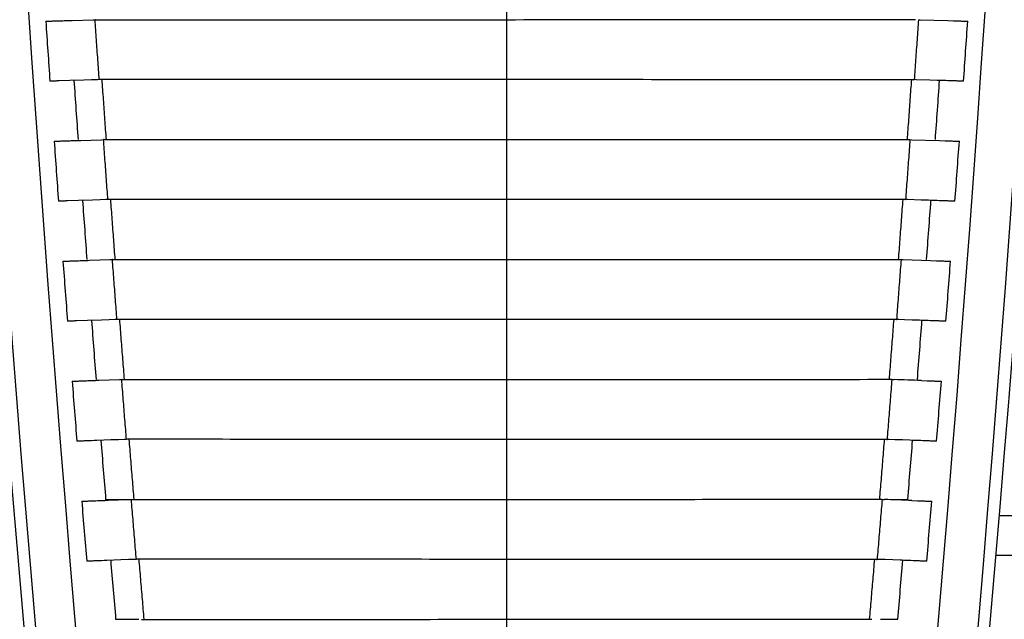
# Model space of a CAD drawing. Extents: x -5970 to -5818, y 1126 to 1564.
# Drawn here: x -5854 to -5854, y 1172 to 1172 of the extents above; entities that cross this region are included whole.
import ezdxf

# ---------------------------------------------------------------- set-up
doc = ezdxf.new("R2010")
doc.units = 0
doc.header["$LTSCALE"] = 4
doc.header["$MEASUREMENT"] = 0
doc.layers.get('0').update_dxf_attribs({"linetype": 'CONTINUOUS'})
doc.layers.get('Defpoints').update_dxf_attribs({"linetype": 'CONTINUOUS'})
doc.layers.add('COTA', color=1, linetype='CONTINUOUS')
doc.layers.add('TIGRECAD', color=4, linetype='CONTINUOUS')
doc.styles.add('ARIAL', font='ARIAL.TTF')
doc.styles.add('S16', font='ARIAL.TTF', dxfattribs={"width": 1.1, "height": 0.16})
doc.dimstyles.new('CEPLAN20', dxfattribs={"dimtxt": 0.16, "dimasz": 0.09, "dimexe": 0.025, "dimexo": 0.05, "dimgap": 0.1, "dimtad": 1, "dimlfac": 0.2, "dimzin": 0, "dimdsep": 46, "dimtxsty": 'S16', "dimblk1": 'ARCHTICK', "dimblk2": 'ARCHTICK', "dimsah": 1, "dimcen": 0.09, "dimclrd": 71, "dimclre": 71, "dimclrt": 103, "dimadec": 0, "dimazin": 0, "dimtfac": 1, "dimtmove": 2, "dimatfit": 3, "dimldrblk": 'DOTSMALL', "dimfxl": 0.2, "dimfxlon": 1, "dimtolj": 1, "dimarcsym": 0})

# ---------------------------------------------------------------- blocks, each defined once
blk = doc.blocks.new('27950310s')
at = {"layer": 'TIGRECAD', "linetype": 'Continuous'}
for p, q in [((74.40000000000002, 6.107143212549985), (74.40000000000002, 16.07990931414998)), ((73.9, 6.150522712149992), (73.8999993875, 10.20665759134998)), ((67.720238826, 5.759858218449991), (67.720394899, 5.761365212949996)), ((68.4707729491, 5.708058988649995), (68.47053791070003, 5.704473798149976)), ((68.4708964022, 5.709593886749972), (68.4707342859, 5.708066508749979)), ((67.71181229289999, 5.513085817549991), (67.7140880532, 5.585114402649978)), ((69.22122996019999, 5.655013813549986), (69.2213979236, 5.656558740850003)), ((69.9717596125, 5.600692792449976), (69.97151269190003, 5.596987836549985)), ((69.9718994303, 5.602259327650003), (69.9717258314, 5.600699532250004)), ((70.72222191659999, 5.545123057549987), (70.72240094200002, 5.546695185249988)), ((67.7013450391, 5.167505935649999), (67.71181229289999, 5.513085817549991)), ((69.2123631414, 5.407911817150008), (69.21475633860001, 5.480043865849992)), ((71.47274849460003, 5.488277644549996), (71.47248949300001, 5.484490390449977)), ((71.4729024538, 5.489865843749996), (71.47271821570001, 5.488283779849993)), ((72.2232147254, 5.430181085949996), (72.22340395719998, 5.43177082344998)), ((68.4594498326, 5.378027710649989), (68.4566073573, 5.286960137849987)), ((69.20000000440001, 5.357322636249974), (69.200179338, 5.359830501449991)), ((69.2014293824, 5.064027543749987), (69.2123631414, 5.407911817150008)), ((70.7015099962, 4.95511015785), (70.71291478180001, 5.297630429049988)), ((70.71291478180001, 5.297630429049988), (70.71542567259998, 5.369879796549994)), ((72.97373948360001, 5.370808622049976), (72.97346872810002, 5.366973639350006)), ((72.9739054733, 5.372409632849994), (72.97371146200001, 5.370814357750006)), ((73.7242084076, 5.310182975949985), (73.7244069738, 5.311781774549999)), ((68.4566073573, 5.286960137849987), (68.45138767659999, 5.11644984294999)), ((69.95688473999999, 5.178978017949971), (69.95147015590001, 5.010245664250006)), ((69.95986890809999, 5.270175324549982), (69.95688473999999, 5.178978017949971)), ((70.70000000440001, 5.247532512349991), (70.70017964679998, 5.249931622049969)), ((72.21346692470001, 5.182236116449972), (72.21609584200002, 5.254617141249994)), ((74.47473244810001, 5.248280776849995), (74.4744506021, 5.244429421949988)), ((74.474908492, 5.249886736949988), (74.4747055858, 5.248286314549986)), ((67.7006804003, 5.144893743150007), (67.70132572150001, 5.167506506249978)), ((68.45136498030001, 5.116450529949971), (68.45067038900001, 5.092718124549989)), ((68.45090301649999, 5.086796690250011), (68.4510150323, 5.092713763849972)), ((68.4510150323, 5.092713763849972), (68.4510150141, 5.066787693350007)), ((69.20066358950001, 5.039258409150008), (69.2014060175, 5.064028268049995)), ((71.45716177420002, 5.065853229750004), (71.4539258929, 4.96991434494997)), ((71.4602881772, 5.157196684850006), (71.45716177420002, 5.065853229750004)), ((72.2000000031, 5.132685004050002), (72.20015207809999, 5.134628413649991)), ((73.71401926819999, 5.061723071650007), (73.71676662480002, 5.134250605649995)), ((69.1982441378, 5.033352699049984), (69.19835205300001, 5.039257803749977)), ((69.19836195460002, 5.02033707804999), (69.19835205300001, 5.039257803749977)), ((69.19837063150001, 5.003727008550001), (69.19836195460002, 5.02033707804999)), ((69.9514447257, 5.010246471149983), (69.95065454190001, 4.98449947074998)), ((69.9508586173, 4.978607593149988), (69.9509677071, 4.98449471085)), ((69.9509677071, 4.98449471085), (69.9509676877, 4.957575741149994)), ((70.69835527910001, 4.922583483549985), (70.69846050870002, 4.928455066649988)), ((70.70064530670003, 4.928455616949988), (70.70148247969999, 4.955111050949981)), ((71.4539258929, 4.96991434494997), (71.45154890319999, 4.898626421849982)), ((72.95743799409999, 4.947579136849996), (72.95405507679999, 4.851485935849993)), ((72.96070726030001, 5.03908566615), (72.95743799409999, 4.947579136849996)), ((73.7000000011, 5.012776214349984), (73.70009273710001, 5.013912306349979)), ((73.7000001239, 4.795866148849981), (73.69999999890001, 5.012776187549988)), ((71.45154888729999, 4.898626443849976), (71.45063724050001, 4.871109633949983)), ((71.4508123174, 4.865258906150003), (71.45091824139999, 4.871105531549986)), ((71.45091824139999, 4.871105531549986), (71.4509182212, 4.843296828649997)), ((72.19846978110002, 4.806655244949993), (72.19857202540003, 4.812477352849995)), ((72.20062558230002, 4.812477847949979), (72.20155557999998, 4.840800386049991)), ((72.95405507679999, 4.851485935849993), (72.95162391639998, 4.781633274849995)), ((74.45771292040001, 4.824148937250001), (74.45418224550001, 4.727885198349995)), ((74.4611257661, 4.915835950750008), (74.45771292040001, 4.824148937250001)), ((75.2000001296, 4.670350459149986), (75.20000000039998, 4.887802078249977)), ((72.95162389840002, 4.781633299149987), (72.9506178711, 4.752541010749994)), ((72.9507644592, 4.746753261449995), (72.95086698330002, 4.752538387449973)), ((72.95086698330002, 4.752538387449973), (72.9508669624, 4.724013761249992)), ((73.69858672289998, 4.685570094549988), (73.69868561199999, 4.691316754949994)), ((73.70060446149999, 4.691317195749988), (73.70162580519998, 4.721133467949996)), ((74.45418224550001, 4.727885198349995), (74.4516951965, 4.659299901649987)), ((74.45169517640001, 4.65929992845001), (74.45059579400001, 4.628785630749987)), ((74.45071540590001, 4.623091572349991), (74.45081430240002, 4.628784695649969)), ((74.45081430240002, 4.628784695649969), (74.4508142859, 4.603176873649986)), ((75.1987056934, 4.559328880049988), (75.1988002397, 4.564964968849992)), ((74.44864609529999, -4.62312787095), (74.44874285590001, -4.628787036950015)), ((74.44875441979998, -4.602909316549997), (74.44874285590001, -4.628787036950015)), ((74.4505933838, -4.62878745105003), (74.45166348270001, -4.659411314049988)), ((74.45169691660001, -4.659410107050022), (74.45418008839998, -4.72788676505003)), ((75.19999999910002, -4.887803916750002), (75.1999109823, -4.59620032185002)), ((72.9485283875, -4.746804857149996), (72.94862859240001, -4.752542466950004)), ((72.94863863180001, -4.731202068949997), (72.94862859240001, -4.752542466950004)), ((72.95061515329998, -4.752542934750023), (72.95159570140001, -4.781789569850005)), ((72.95162625409999, -4.781788511250013), (72.95405214390001, -4.85148708794999)), ((73.69999999890001, -5.012778054850017), (73.69991565449999, -4.721272777350023)), ((73.7016301699, -4.721275031449991), (73.70060458559999, -4.691318565350016)), ((73.71091431859999, -4.97810785275), (73.7016621983, -4.721273898450007)), ((74.45418008839998, -4.72788676505003), (74.4577108641, -4.824150440550013)), ((71.44841243880002, -4.865301602550018), (71.44851588659999, -4.871111250449999)), ((71.4485259932, -4.85059621485), (71.44851588659999, -4.871111250449999)), ((71.4506355522, -4.871111773150019), (71.4515229962, -4.898751571950029)), ((71.4515506878, -4.898750652850012), (71.45392364080001, -4.969915236049999)), ((72.201559605, -4.840950176450021), (72.2006251766, -4.812479555350008)), ((72.20078855740002, -4.806702780750029), (72.20089281109999, -4.812479197150012)), ((72.21049543219998, -5.098786934350031), (72.20158908389999, -4.840949176550011)), ((72.95405214390001, -4.85148708794999), (72.95743520020001, -4.947580039250012)), ((74.4577108641, -4.824150440550013), (74.4642936273, -4.999544726949991)), ((75.20000000089998, -4.887803937849994), (75.20008686810002, -4.888825838550005)), ((69.20140454380001, -5.063971160550025), (69.20066376810003, -5.039260967450005)), ((69.2008810694, -5.033335004249992), (69.2009916536, -5.039260836249994)), ((69.9482991802, -4.978614024950005), (69.94840576530001, -4.984501300350004)), ((69.9484157898, -4.964977807650015), (69.94840576530001, -4.984501300350004)), ((69.9484238922, -4.949169205550006), (69.9484157898, -4.964977807650015)), ((69.95065454440001, -4.984501878250014), (69.95144488759999, -5.010254596850003)), ((69.95147023909999, -5.010253792450001), (69.9537951202, -5.083178697650012)), ((70.70148425020001, -4.955188024150019), (70.70064487850001, -4.928457811650005)), ((70.70083567969998, -4.922607995750027), (70.7009432173, -4.928457686050009)), ((70.71007743999998, -5.214330579649995), (70.70151106600001, -4.955187153650014)), ((71.45392364080001, -4.969915236049999), (71.4571596253, -5.065853682550013)), ((72.95743520020001, -4.947580039250012), (72.96374072349998, -5.122619522450023)), ((73.7000000011, -5.01277808204999), (73.70009516760001, -5.013943949050017)), ((67.70132195810001, -5.167361654150013), (67.70068050529999, -5.144896401950019)), ((67.70092439529999, -5.13891418765003), (67.70103778379999, -5.144896098650022)), ((67.7092426065, -5.430036700750022), (67.7013431278, -5.16736102885001)), ((68.44818973420001, -5.086766057850027), (68.44829920699999, -5.092719927850012)), ((68.4483133423, -5.066177644550024), (68.44829920699999, -5.092719927850012)), ((68.4506721029, -5.092720560550006), (68.45136344240001, -5.116342035449988)), ((68.4513862018, -5.116341346550015), (68.4536655137, -5.191284462750004)), ((69.20966025480003, -5.324745160549994), (69.20142857260001, -5.06397041564999)), ((69.9537951202, -5.083178697650012), (69.95688459800002, -5.178978369550023)), ((71.4571596253, -5.065853682550013), (71.46318900669998, -5.240572666250002)), ((72.20000000070002, -5.132686872149988), (72.20007257729999, -5.133614349950008)), ((68.4536655137, -5.191284462750004), (68.45660905080001, -5.286960659050024)), ((68.45660905080001, -5.286960659050024), (68.46208899620001, -5.461137246450007)), ((69.95688459800002, -5.178978369550023), (69.962638758, -5.353410050150003)), ((70.70000000010002, -5.247534380749996), (70.70002529519999, -5.247872194950005)), ((71.46318900669998, -5.240572666250002), (71.4680014713, -5.374336210650013)), ((74.4744493712, -5.244415503149994), (74.4747316408, -5.248279497849992)), ((74.47470517120001, -5.248284959050025), (74.47490849190001, -5.24988859455)), ((69.20000000019999, -5.357324504549993), (69.200040228, -5.357887064150005)), ((69.962638758, -5.353410050150003), (69.96722959990001, -5.486940033349995)), ((72.97346709960001, -5.366953699450007), (72.97373835869998, -5.370806062749992)), ((72.9737109056, -5.370811689349991), (72.9739054694, -5.372411426550016)), ((73.7244069793, -5.311783603050017), (73.72420789270001, -5.310180705450008)), ((68.46208899620001, -5.461137246450007), (68.46645870569999, -5.594460273350009)), ((71.47248828639998, -5.484475194149994), (71.4727475988, -5.488275966050012)), ((71.47271779019998, -5.488282014050029), (71.4729024426, -5.489867565349996)), ((72.22340395279998, -5.431772579650001), (72.2232142023, -5.430178573050013)), ((69.2213978984, -5.656560411450031), (69.2212301308, -5.655017254750006)), ((69.9715126403, -5.596988924750022), (69.9717595313, -5.60069439675)), ((69.97172580130001, -5.60070112755001), (69.9718994106, -5.602261003350022)), ((70.72240092519999, -5.546696878750012), (70.7222216575, -5.54512266745003)), ((67.72039487229999, -5.761366906249988), (67.7202392426, -5.759864100150012)), ((68.4705387942, -5.704490446050003), (68.4707736387, -5.708063811749994)), ((68.470734611, -5.708071387450004), (68.470896383, -5.709595562950013))]:
    blk.add_line(p, q, dxfattribs=at)
for centre, radius, start, end in [((37.2043381691, -430.2732965799499), 437.9695871695998, 83.38695152609998, 88.68373089429998), ((37.20000000000002, -442.14219008255), 449.6507643646999, 83.55597791280002, 89.22703693740002), ((37.20000000000002, -442.14219008255), 449.1508405385999, 83.55597791280002, 89.22706170079998), ((37.20000000000002, -442.14219008255), 448.9421891486999, 86.0058501725, 86.10185977829998), ((172.9354225409, 2.104678651049979), 104.5272394767, 178.0867491813, 178.2054462021), ((37.20000000000002, -442.14219008255), 448.9421891486999, 85.8137969797, 85.90982932950003), ((37.20000000000002, -442.14219008255), 448.9421891486999, 85.6216966569, 85.71775284679998), ((168.7601051898, 2.024832918249998), 98.8535231644, 177.9929435383, 178.1186523664), ((37.20000000000002, -442.14219008255), 448.9421891486999, 85.42954700800001, 85.52562813649999), ((37.20000000000002, -442.14219008255), 448.6421891487, 85.90982933030003, 86.0045114211), ((37.20000000000002, -442.14219008255), 448.6421891487, 85.7177528467, 85.8123957733), ((165.4327122986, 1.928388114449987), 94.02787781049999, 177.8997462177, 178.0321423241), ((37.20000000000002, -442.14219008255), 448.9421891486999, 85.23734583229998, 85.33345299990002), ((37.20000000000002, -442.14219008255), 448.6421891487, 85.52562813559999, 85.6202324448), ((236.9437949077, -0.7185294277500276), 164.8359784347, 177.9484987782, 178.0672515455), ((162.7979967956, 1.816995498749989), 89.89505304419998, 177.8071611238, 177.9459189982), ((37.20000000000002, -442.14219008255), 448.6421891487, 85.3334529988, 85.42801923719999), ((231.3249448494, -0.8263123553500265), 157.7208693321, 177.8605368419, 177.9843458455), ((160.7378960948, 1.691872979749987), 86.33698594200001, 177.715192021, 177.8599851905), ((37.20000000000002, -442.14219008255), 448.6421891487, 85.14122523259996, 85.23575394700002), ((37.20000000000002, 442.1421882149499), 449.1508405387, 270.7729382992002, 276.4440220872), ((37.20000000000002, 442.1421882149499), 449.6507643649, 270.7729638015, 276.4440220872), ((37.2043382457, 430.2732938456498), 437.9695862999, 271.3162690984, 276.6130484770001), ((37.20000000000002, 442.1421882149499), 448.6421891487999, 274.7642455898, 274.8587747676), ((37.20000000000002, 442.1421882149499), 448.6421891487999, 274.5719802676002, 274.6665470012), ((139.3375764299, -2.527840476349993), 64.92035230569999, 182.1819422215, 182.3005725033999), ((37.20000000000002, 442.1421882149499), 448.6421891487999, 274.3797671835, 274.4743718641), ((140.4770064553, -2.653726370049994), 67.5583931364, 182.0943165788999, 182.2080620195999), ((37.20000000000002, 442.1421882149499), 448.6421891487999, 274.1876041345, 274.2822471528), ((37.20000000000002, 442.1421882149499), 448.9421891487999, 274.6665470012, 274.7626541678001), ((37.20000000000002, 442.1421882149499), 448.6421891487999, 273.9954887434, 274.0901706691), ((37.20000000000002, 442.1421882149499), 448.9421891487999, 274.4743718641, 274.5704529922), ((37.20000000000002, 442.1421882149499), 448.9421891487999, 274.2822471528, 274.3783033431), ((37.20000000000002, 442.1421882149499), 448.9421891487999, 274.0901706691, 274.1862030195001), ((37.20000000000002, 442.1421882149499), 448.9421891487999, 273.8981402198, 273.9941498268001)]:
    blk.add_arc(centre, radius, start, end, dxfattribs=at)
for points, start_tangent, end_tangent in [([(67.7140880532, 5.585114402649978), (67.7160721901, 5.646315164149983), (67.71695103089999, 5.672718000849997), (67.71774007249999, 5.695879560249991), (67.71843566340002, 5.715693889549995), (67.71903305309999, 5.732028981649974), (67.71952812570001, 5.744773746449979), (67.71973708659999, 5.74979761454999), (67.71992040250001, 5.753926817149974), (67.72007807380001, 5.757161531249992), (67.72020988790001, 5.75948960974999), (67.7202804674, 5.759850269449984)], (0.0319533993446332, 0.9994893597584332), (0.1875060785877818, 0.9822634425105278)), ([(68.47053791070003, 5.704473798149976), (68.47040821960002, 5.70215158034999), (68.47021985699999, 5.69801992184999), (68.47000520459999, 5.692993008449987), (68.4694968104, 5.680240352849992), (68.46888353, 5.663894940649996), (68.4681695891, 5.644067914749982), (68.4673598639, 5.620891340449973), (68.4664576721, 5.594458499749991)], (-0.0447615178803672, -0.9989977009568368), (-0.0337794132077705, -0.9994293127797178)), ([(69.21475633860001, 5.480043865849992), (69.21684435700001, 5.541357938849997), (69.21776903610001, 5.567796721850001), (69.218599426, 5.590989404049977), (69.2193316879, 5.610830061050009), (69.21996082000001, 5.627186562250003), (69.220482487, 5.639947704949988), (69.22070280279999, 5.644977897649981), (69.22089618180003, 5.649112203749992), (69.2210626248, 5.652350809449997), (69.22120191030001, 5.654681549849997), (69.2212659985, 5.65500670264997)], (0.03355686344292941, 0.9994368098663731), (0.1935822837327934, 0.9810840429977425)), ([(69.97151269190003, 5.596987836549985), (69.9713842882, 5.59480823394999), (69.97118592250001, 5.590671085449983), (69.97095997049999, 5.585637375849998), (69.9704250778, 5.572867140349999), (69.9697801309, 5.556498768749988), (69.9690295744, 5.536643529550005), (69.96817853530001, 5.513433626849988), (69.9672296427, 5.486938223749987)], (-0.0499913156321804, -0.9987496524962418), (-0.0354387929805991, -0.9993718486890044)), ([(70.71542567259998, 5.369879796549994), (70.71761785090001, 5.431321718849987), (70.7185883493, 5.45780152395001), (70.7194600251, 5.481029779749989), (70.72022885269999, 5.500900568849985), (70.72088957989999, 5.517281605749972), (70.72143765300001, 5.530061549350008), (70.7216692145, 5.535099016949985), (70.72187253780001, 5.539239205349972), (70.7220476238, 5.542482311549988), (70.72219424190001, 5.544816149349984), (70.72225378230002, 5.545116644749996)], (0.0351513850254727, 0.9993819991028412), (0.1972883286377074, 0.9803455081670646)), ([(71.47248949300001, 5.484490390449977), (71.47236092970002, 5.482404640449985), (71.4721526774, 5.478261211549992), (71.47191553210001, 5.473219741350007), (71.47135432210003, 5.460429464549988), (71.47067784669999, 5.444034954349988), (71.46989076869998, 5.424147630349992), (71.46899846529999, 5.400899867849986), (71.46800270880001, 5.374334361449982)], (-0.0541176559150258, -0.9985345659105964), (-0.03708632689943871, -0.9993120655516514)), ([(72.21609584200002, 5.254617141249994), (72.2183925427, 5.316202010149978), (72.2194088706, 5.342728100149984), (72.22032179580002, 5.365996543950004), (72.2211271063, 5.385901405549972), (72.22181930010001, 5.402310211149981), (72.2223936055, 5.415111455850009), (72.2226363094, 5.420157177149989), (72.2228494629, 5.424304049849993), (72.22303306739998, 5.427552283349981), (72.22318688250002, 5.429889667349997), (72.22324373379998, 5.430175175450003)], (0.03673689640295591, 0.9993249723902022), (0.1996521475023739, 0.9798668378905832)), ([(72.97346872810002, 5.366973639350006), (72.9733381364, 5.364936932449992), (72.97312010899999, 5.360786409549988), (72.97287187079998, 5.355736185249995), (72.97228450969999, 5.342923327749972), (72.9715766249, 5.326499390749987), (72.97075309670002, 5.306575970649972), (72.96981955199999, 5.283285648949983), (72.968776724, 5.256642206749987)], (-0.0574121170615036, -0.998350564087844), (-0.03872193644524809, -0.9992500245874054)), ([(73.71676662480002, 5.134250605649995), (73.71916829790001, 5.195994092350005), (73.7202304962, 5.222571928749985), (73.72118466159999, 5.245885347849977), (73.72202639560001, 5.265828365849969), (73.7227499466, 5.282268284749973), (73.72335032550001, 5.29509341005), (73.72360407440001, 5.300148392949993), (73.72382694910002, 5.304302775249979), (73.7240189515, 5.307556781049996), (73.72417983119998, 5.309898173049973), (73.72423572699999, 5.310177362349989)], (0.0383133326044769, 0.9992657747289952), (0.2012743595052651, 0.979534906068051)), ([(74.4744506021, 5.244429421949988), (74.47431589999998, 5.242401054049976), (74.47408820390001, 5.238242600149972), (74.4738289672, 5.233182599149969), (74.47321560630002, 5.220344540749991), (74.47247641149998, 5.203887774649999), (74.4716164804, 5.183924100150008), (74.47064168970002, 5.160586341149993), (74.4695515368, 5.133856846150009)], (-0.06006043454819161, -0.9981947426238442), (-0.040345548017373, -0.9991857869061078)), ([(67.70103778379999, -5.144896098650022), (67.70072608640001, -1.720522895950026), (67.6997929899, 1.720516825749982), (67.6982670232, 5.109017651549991)], (0, 1), (-0.0005404097082405002, 0.999999853978663)), ([(67.7006803306, 5.144890056349978), (67.95088650080001, 5.127627161449978), (68.200883165, 5.110234914549991), (68.45067030870001, 5.092713856249971)], (0.9976478764607736, -0.068547170571141), (0.9975290233988015, -0.0702555868029969)), ([(68.4510150141, 5.066787693350007), (68.45071163739999, 1.703015493549983), (68.4498034569, -1.703022198450028), (68.4483133423, -5.066177644550024)], (-1.3923169459e-06, -0.9999999999990308), (-0.0005318515926000001, -0.9999998585669319)), ([(68.44999996039999, 5.057012246749976), (68.70021049520001, 5.039377993849982), (68.95021050209999, 5.021616204549999), (69.19999995750001, 5.003727290750006)], (0.9975455068653148, -0.070021152038668), (0.9974251940066732, -0.0717145895948003)), ([(69.2009916536, -5.039260836249994), (69.2006968067, -1.685090683849992), (69.1998141176, 1.68508363864997), (69.19837063150001, 5.003727008550001)], (0, 1), (-0.0005219450177472, 0.9999998637866899)), ([(69.2006635038, 5.039253815950004), (69.4508735037, 5.021128980249997), (69.7008704936, 5.002875815049988), (69.95065445520001, 4.984494791449989)], (0.9974071943370286, -0.07196449600140968), (0.9972823796038658, -0.07367398001771831)), ([(69.9509676877, 4.957575741149994), (69.95068153300001, 1.666714477149994), (69.94982487000001, -1.66672168205001), (69.9484238922, -4.949169205550006)], (-1.4233231476e-06, -0.9999999999989873), (-0.0005121175937545001, -0.9999998688677766)), ([(69.94999995719999, 4.949162421649971), (70.20021403780001, 4.930673661249997), (70.4502140456, 4.912058349849971), (70.69999995930002, 4.893316917450006)], (0.9973019684739816, -0.0734083352073966), (0.9971758256958968, -0.0751024143933234)), ([(70.7009432173, -4.928457686050009), (70.700665928, -1.64792159895002), (70.69983576250002, 1.647915050549997), (70.69846050870002, 4.928455066649988)], (0, 1), (-0.0005037660696443, 0.9999998731098656)), ([(70.7006452245, 4.928451148149988), (70.95085906010002, 4.909463076749986), (71.20085638329998, 4.890347781249985), (71.450637167, 4.871105600349991)], (0.9971545773790502, -0.0753840089940016), (0.9970237766523872, -0.0770946741987458)), ([(71.4509182212, 4.843296828649997), (71.4506499245, 1.628677501449985), (71.4498466835, -1.628683586950003), (71.4485259932, -4.85059621485)], (-1.4433828997e-06, -0.9999999999989584), (-0.0004921168091221999, -0.9999998789105158)), ([(71.44999996370002, 4.836190012649993), (71.70021759490001, 4.816845714150005), (71.9502176041, 4.79737587084999), (72.19999996999998, 4.777780898149998)], (0.99704676093252, -0.07679685223998799), (0.99691476920826, -0.0784916743001543)), ([(72.20089281109999, -4.812479197150012), (72.20063364219999, -1.609014480850007), (72.19985768680002, 1.609009781050005), (72.19857202540003, 4.812477352849995)], (0, 1), (-0.0004822556861777999, 0.9999998837147198)), ([(72.20062552160002, 4.812474491149984), (72.4508429979, 4.792621893850012), (72.70084044539998, 4.772643151150006), (72.95061782530001, 4.752538445449985)], (0.996889975897038, -0.0788059385833515), (0.9967531630314888, -0.0805178985488468)), ([(72.9508669624, 4.724013761249992), (72.95061701130003, 1.588903023050008), (72.94986865340002, -1.588907212550012), (72.94863863180001, -4.731202068949997)], (-1.448787606200001e-06, -0.9999999999989506), (-0.0004699023185237, -0.9999998895958996)), ([(72.94999997740001, 4.718088721049995), (73.200221177, 4.697887808849983), (73.45022118790001, 4.67756231014998), (73.69999998520001, 4.657112585149989)], (0.9967798453634328, -0.0801869058964802), (0.9966419840215338, -0.08188257253909892)), ([(73.70084079450001, -4.691318158750007), (73.7006001563, -1.56836872395003), (73.6998796414, 1.568366098150008), (73.69868561199999, 4.691316754949994)], (0, 1), (-0.0004594043243224001, 0.999999894473828)), ([(73.70060443159998, 4.691315513649996), (73.9508251419, 4.670597136750004), (74.2008222741, 4.649753529349979), (74.4505957785, 4.628784743949992)], (0.9966133363078692, -0.0822305168006271), (0.9964704834842139, -0.08394388330746501)), ([(74.4508142859, 4.603176873649986), (74.45058300689999, 1.547389348349994), (74.44989052630002, -1.547391830150004), (74.44875441979998, -4.602909316549997)], (-1.270072795400001e-06, -0.9999999999991934), (-0.0004462316213798, -0.9999999004386652)), ([(74.4499999924, 4.594851551149971), (74.70022479350001, 4.573792921550008), (74.95022480649999, 4.552610531449986), (75.19999999789998, 4.53130463715)], (0.996501179612351, -0.0835786996261186), (0.99635742638452, -0.0852753123032446)), ([(75.20078754709998, -4.564966638050024), (75.20056569019998, -1.525983631450017), (75.199901369, 1.525982136049989), (75.1988002397, 4.564964968849992)], (0, 1), (-0.0004353397757289001, 0.9999999052396354)), ([(75.19999999879998, -4.531306391350014), (74.95006292890001, -4.552626335850007), (74.70006291129998, -4.573808816550027), (74.44999999769999, -4.594853744050013)], (-0.9963574046551567, -0.08527556618891931), (-0.9965011370620094, -0.08357920694839391)), ([(73.69999999689999, -4.65711553505001), (73.45008989440001, -4.677576592950019), (73.20008987939998, -4.697902341149998), (72.94999999680002, -4.718092622350028)], (-0.9966419290369404, -0.0818832417868655), (-0.9967797860487801, -0.0801876432160723)), ([(74.45059337869999, -4.628787160650019), (74.20066001559998, -4.649769804250028), (73.95066373279998, -4.670613523350013), (73.7006045793, -4.691318212950008)], (-0.9964704405793342, -0.08394439261575173), (-0.9966132803844558, -0.0822311945756235)), ([(72.1999999974, -4.777785817450009), (71.95011883020001, -4.797389126850006), (71.70011881670003, -4.816859212950006), (71.4499999985, -4.836195885750001)], (-0.9969147133351748, -0.07849238393529821), (-0.9970467159170182, -0.0767974366700394)), ([(72.9506151466, -4.752542557250009), (72.7007082172, -4.772658340850014), (72.45071154300001, -4.792637281050005), (72.2006251713, -4.812479261750028)], (-0.9967531033985826, -0.0805186367575515), (-0.9968899193766858, -0.0788066535588508)), ([(70.69999999960002, -4.893323546450018), (70.45014981450002, -4.912070065450009), (70.20014980120001, -4.930685439550003), (69.95, -4.949169470650005)], (-0.9971757986123488, -0.0751027739955339), (-0.997301965450067, -0.07340837628931382)), ([(71.45063554869999, -4.871111584150028), (71.20075715649999, -4.890361795250001), (70.9507602503, -4.909477224250011), (70.70064487760001, -4.928457761250015)], (-0.997023731480121, -0.07709525838503799), (-0.9971545502101914, -0.0753843683737614)), ([(69.19999999960001, -5.003734319350016), (68.9501829294, -5.021624978050013), (68.70018291790001, -5.039386592850022), (68.4499999988, -5.057018879750003)], (-0.9974252119503602, -0.07171434002888949), (-0.9975455396502886, -0.07002068497104671)), ([(69.9506545442, -4.984501867950015), (69.70080689190003, -5.002887576150001), (69.4508099527, -5.021140655650028), (69.2006637673, -5.039260922050018)], (-0.9972823767679784, -0.0736740184054879), (-0.9974072126751966, -0.0719642418392294)), ([(73.72423469630002, -5.310175191950023), (73.72417963609999, -5.309900054650015), (73.72401865540002, -5.307558668949994), (73.72382655269999, -5.304304668550017), (73.72360357819998, -5.300150290850027), (73.7233497302, -5.295095311550013), (73.72274915470001, -5.282270190049998), (73.7220254104, -5.265830269850013), (73.72118348750001, -5.245887245650024), (73.72022913949999, -5.22257381575001), (73.71916676539998, -5.195995963750007), (73.71673931929999, -5.133588672850023), (73.7139593226, -5.060182110149995), (73.71091431859999, -4.97810785275)], (-0.2014828146347637, 0.9794920496904778), (-0.036751831195379, 0.9993244232499207)), ([(68.4506721002, -5.092720415550003), (68.20085703840002, -5.110243008849991), (67.9508598281, -5.127635035650015), (67.7006805014, -5.144896195550003)], (-0.997529056478623, -0.07025511711518512), (-0.9976479189484114, -0.0685465521955992)), ([(72.22324265150002, -5.430172768350004), (72.22318669, -5.429891611350015), (72.22303277380001, -5.427554234250024), (72.22284906899999, -5.424306007150007), (72.2226358156, -5.420159140449996), (72.22239301229999, -5.415113424650017), (72.22181850999998, -5.402312188750003), (72.22112612219999, -5.385903388649992), (72.2203206222, -5.365998529250006), (72.21940751330001, -5.342730084649999), (72.21839100849998, -5.316203990350019), (72.21606827849999, -5.253919937050013), (72.21340808569998, -5.180660179750006), (72.21049543219998, -5.098786934350031)], (-0.1999160718949476, 0.979813025121678), (-0.035243721687532, 0.9993787470632002)), ([(74.46955031350001, -5.133858752150004), (74.47064060369998, -5.160588189150004), (74.4716155399, -5.183925960850004), (74.4724756217, -5.203889643750002), (74.4732149708, -5.220346413549988), (74.4738284888, -5.233184470950007), (74.47408780479999, -5.238244469850017), (74.4743155806, -5.242402920549992), (74.4744493712, -5.244415503149994)], (0.0403503579253014, -0.999185592678007), (0.06028904283522598, -0.998180961205939)), ([(70.72225322290002, -5.545116308850011), (70.72219415219999, -5.544818140350016), (70.7220474867, -5.542484306950015), (70.7218723535, -5.539241205349995), (70.72166898319999, -5.535101021849996), (70.72143737490002, -5.530063559550014), (70.72088920899999, -5.517283626850016), (70.72022839019999, -5.500902601550009), (70.71945947279998, -5.481031824350011), (70.71858770969999, -5.457803580650007), (70.71761712700001, -5.43132378784999), (70.71539905759998, -5.369150187849996), (70.71285840510001, -5.296022287149995), (70.71007743999998, -5.214330579649995)], (-0.1974751057501344, 0.9803079019415142), (-0.0337287859320753, 0.9994310226321516)), ([(72.96877508700001, -5.256644095150008), (72.969818105, -5.283287583849997), (72.97075184499998, -5.306577912250005), (72.971575575, -5.326501334750005), (72.97228366640002, -5.342925269750012), (72.97287123730001, -5.355738120850006), (72.97311958130003, -5.360788340349998), (72.97333771519999, -5.364938857649989), (72.97346709960001, -5.366953699450007)], (0.0387284458345198, -0.999249772320836), (0.0577386869120307, -0.9983317304552002)), ([(69.22126635500001, -5.655010113250014), (69.22120198409999, -5.654683532750012), (69.22106273739998, -5.652352792150012), (69.22089633300001, -5.649114187150004), (69.22070299219999, -5.644979882850023), (69.22048271450001, -5.639949692949997), (69.2199611227, -5.627188558950009), (69.21933206439999, -5.610832070850008), (69.2185998745, -5.590991430950012), (69.2177695539, -5.567798769950016), (69.2168449412, -5.541360011849989), (69.2147314815, -5.479284514250011), (69.2123101302, -5.40627401425003), (69.20966025480003, -5.324745160549994)], (-0.1934240772530119, 0.9811152462064898), (-0.0322075327508239, 0.9994812028418067)), ([(71.4680014713, -5.374336210650013), (71.46899737730001, -5.400901895650022), (71.46988982830001, -5.424149652450026), (71.4706770585, -5.444036969250007), (71.47135368949999, -5.460431470550005), (71.47191505750001, -5.473221736950009), (71.4721522824, -5.478263201550007), (71.47236061480001, -5.48240662465001), (71.47248828639998, -5.484475194149994)], (0.0370912835053569, -0.99931188159049), (0.0543904615383914, -0.9985197432668224)), ([(67.72028137910003, -5.759856082849993), (67.7202100578, -5.759491544049992), (67.72007833229999, -5.757163462250005), (67.71992074900001, -5.753928746249998), (67.7197375206, -5.749799542750011), (67.71952864670001, -5.744775674950019), (67.71903374659999, -5.732030914650025), (67.7184365264, -5.715695832349992), (67.717741101, -5.695881517950013), (67.71695221959999, -5.672719978450018), (67.7160735327, -5.646317166549991), (67.71406447289999, -5.584327825650022), (67.71176205969999, -5.51142072895), (67.7092426065, -5.430036700750022)], (-0.1869155233193018, 0.9823759907195776), (-0.03068179400271299, 0.9995292029334486)), ([(69.96722959990001, -5.486940033349995), (69.96817850720001, -5.513435690250004), (69.969029551, -5.536645575050002), (69.96978011190001, -5.556500798650019), (69.970425063, -5.572869157350012), (69.9709599597, -5.585639382550013), (69.97118591360001, -5.590673088049996), (69.97138428120003, -5.59481023315), (69.9715126403, -5.596988924750022)], (0.0354389917728983, -0.9993718416395975), (0.0500064027023447, -0.9987488972152966)), ([(68.46645870569999, -5.594460273350009), (68.4673607872, -5.620893357849994), (68.46817038809999, -5.644069910550015), (68.46888420050001, -5.663896919549996), (68.4694973492, -5.680242319950012), (68.47000560939999, -5.692994968749999), (68.4702201941, -5.698021880750005), (68.4704084887, -5.70215353875001), (68.4705387942, -5.704490446050003)], (0.03377527846926471, -0.9994294525199484), (0.0444741753351799, -0.9990105343429846))]:
    blk.add_spline(points, degree=3, dxfattribs=dict(at, start_tangent=start_tangent, end_tangent=end_tangent))
blk = doc.blocks.new('_ARCHTICK')
at = {"color": 0, "linetype": 'ByBlock', "const_width": 0.15}
blk.add_lwpolyline([(-0.5, -0.5), (0.5, 0.5)], dxfattribs=at)
blk = doc.blocks.new('*D94')
at = {"layer": 'COTA', "lineweight": -2}
for p, q in [((-5853.851441198048, 1172.488079112887), (-5853.691441198048, 1172.488079112887)), ((-5853.701441198048, 1172.488079112887), (-5853.701441198048, 1170.688079112887)), ((-5853.851441198048, 1170.688079112887), (-5853.691441198048, 1170.688079112887))]:
    blk.add_line(p, q, dxfattribs=at)
at = {"layer": 'Defpoints', "color": 0}
for p in [(-5854.337845689995, 1172.488079112887), (-5854.319334696759, 1170.688079112887), (-5853.701441198048, 1170.688079112887)]:
    blk.add_point(p, dxfattribs=at)
at = {"layer": 'COTA', "lineweight": -2, "xscale": 0.02, "yscale": 0.02, "zscale": 0.02}
for p, rotation in [((-5853.701441198048, 1172.488079112887), 90), ((-5853.701441198048, 1170.688079112887), 270)]:
    blk.add_blockref('_ARCHTICK', p, dxfattribs=dict(at, rotation=rotation))
at = {"layer": 'COTA', "color": 4, "insert": (-5853.746969847434, 1171.588079112886), "char_height": 0.05, "attachment_point": 5, "rotation": 90, "style": 'ARIAL'}
blk.add_mtext('\\A1;1.80', dxfattribs=at)
blk = doc.blocks.new('_DotSmall')
at = {"color": 0, "linetype": 'ByBlock', "const_width": 0.5}
blk.add_lwpolyline([(-0.0625, 0, 1), (0.0625, 0, 1)], format="xyb", close=True, dxfattribs=at)

msp = doc.modelspace()

# ---------------------------------------------------------------- linework, layer by layer
at = {"layer": 'TIGRECAD'}
msp.add_line((-5854.337845689995, 1171.314462910295), (-5854.337845689995, 1173.488079112887), dxfattribs=at)

# ---------------------------------------------------------------- block references
at = {"layer": 'TIGRECAD', "xscale": 0.001, "yscale": 0.001, "zscale": 0.001, "rotation": 270}
msp.add_blockref('27950310s', (-5854.33784568906, 1172.525279112887), dxfattribs=at)

# ---------------------------------------------------------------- dimensions: what is measured, and where the dimension line sits
at = {"layer": 'COTA'}
dim = msp.add_linear_dim(base=(-5853.701441198048, 1170.688079112887), p1=(-5854.337845689995, 1172.488079112887), p2=(-5854.319334696759, 1170.688079112887), angle=90, dimstyle='CEPLAN20', override={"dimtxt": 0.05, "dimasz": 0.02, "dimexe": 0.01, "dimgap": 0.02, "dimlfac": 1, "dimtxsty": 'ARIAL', "dimclrd": 256, "dimclre": 256, "dimclrt": 4, "dimfxl": 0.15}, dxfattribs=at)
dim.commit()
dim.dimension.update_dxf_attribs({"geometry": '*D94', "text_midpoint": (-5853.746969847434, 1171.588079112886)})

doc.saveas('drawing.dxf')
